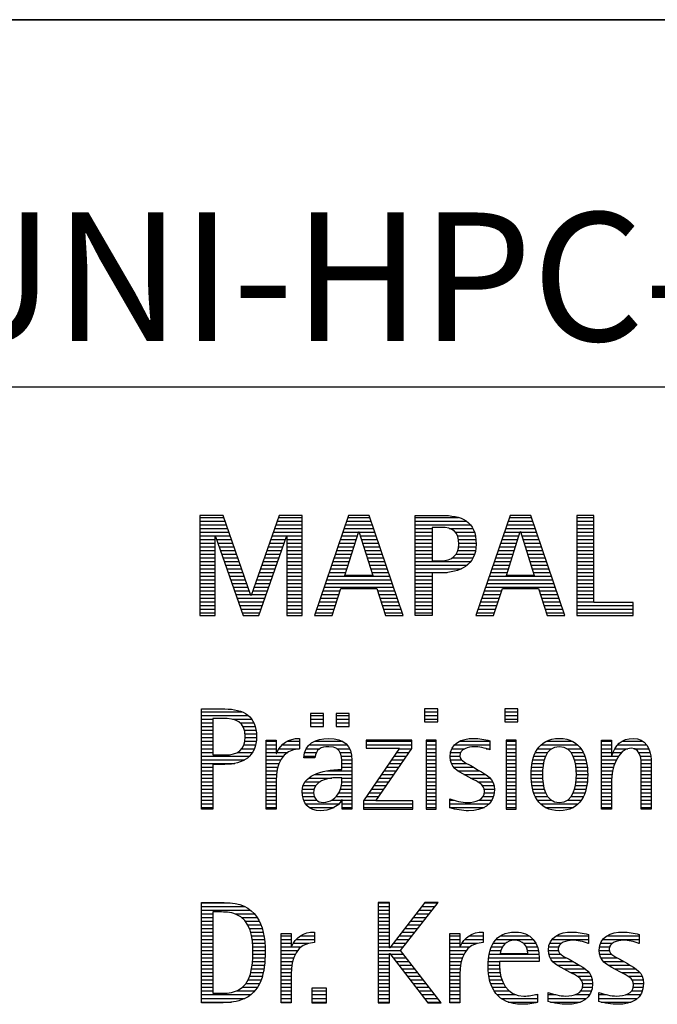
# Model space of a CAD drawing. Units: millimetres. Extents: x 0 to 594, y 0 to 420.
# Drawn here: x 421 to 438, y 23 to 50 of the extents above; entities that cross this region are included whole.
import ezdxf

# ---------------------------------------------------------------- set-up
doc = ezdxf.new("R2010")
doc.units = ezdxf.units.MM
doc.header["$LTSCALE"] = 32.67
doc.layers.add('608140676-000-00-ED1_FORMAT', color=7, linetype='CONTINUOUS')
doc.styles.get("Standard").update_dxf_attribs({"font": 'TXT.SHX', "width": 0.7})

# ---------------------------------------------------------------- blocks, each defined once
blk = doc.blocks.new('TITLEBLOCK_BL2', base_point=(489, 30))
at = {"layer": '608140676-000-00-ED1_FORMAT', "color": 7, "linetype": 'CONTINUOUS'}
for p, q in [((584, 50), (394, 50)), ((394, 40), (584, 40))]:
    blk.add_line(p, q, dxfattribs=at)
blk = doc.blocks.new('FIRMENLOGO_BL4', base_point=(425.34, 30.061))
at = {"layer": '608140676-000-00-ED1_FORMAT', "color": 9, "linetype": 'CONTINUOUS'}
for p, q in [((426.203, 36.499), (425.57, 36.499)), ((425.57, 36.499), (425.57, 33.771)), ((426.962, 34.321), (426.203, 36.499)), ((427.734, 36.499), (426.97, 34.321)), ((428.362, 36.499), (427.734, 36.499)), ((428.362, 33.771), (428.362, 36.499)), ((429.623, 36.499), (428.691, 33.771)), ((430.181, 36.499), (429.623, 36.499)), ((431.11, 33.771), (430.181, 36.499)), ((434.021, 36.499), (433.088, 33.771)), ((434.579, 36.499), (434.021, 36.499)), ((435.508, 33.771), (434.579, 36.499)), ((436.302, 36.499), (435.84, 36.499)), ((435.84, 36.499), (435.84, 33.771)), ((436.302, 34.123), (436.302, 36.499)), ((425.57, 36.445), (426.222, 36.445)), ((425.57, 36.345), (426.257, 36.345)), ((425.57, 36.245), (426.291, 36.245)), ((427.644, 36.245), (428.362, 36.245)), ((427.679, 36.345), (428.362, 36.345)), ((427.714, 36.445), (428.362, 36.445)), ((429.536, 36.245), (430.268, 36.245)), ((429.57, 36.345), (430.234, 36.345)), ((429.604, 36.445), (430.2, 36.445)), ((431.435, 36.445), (432.612, 36.445)), ((431.435, 36.345), (432.825, 36.345)), ((431.435, 36.245), (432.937, 36.245)), ((433.934, 36.245), (434.665, 36.245)), ((433.968, 36.345), (434.631, 36.345)), ((434.002, 36.445), (434.597, 36.445)), ((435.84, 36.445), (436.302, 36.445)), ((435.84, 36.345), (436.302, 36.345)), ((435.84, 36.245), (436.302, 36.245)), ((425.57, 36.145), (426.326, 36.145)), ((425.57, 36.045), (426.361, 36.045)), ((425.57, 35.945), (426.396, 35.945)), ((427.539, 35.945), (428.362, 35.945)), ((427.574, 36.045), (428.362, 36.045)), ((427.609, 36.145), (428.362, 36.145)), ((429.434, 35.945), (429.86, 35.945)), ((429.468, 36.045), (429.891, 36.045)), ((429.502, 36.145), (430.302, 36.145)), ((429.521, 34.862), (429.896, 36.061)), ((429.896, 36.061), (429.904, 36.061)), ((429.904, 36.061), (430.28, 34.862)), ((429.909, 36.045), (430.336, 36.045)), ((429.941, 35.945), (430.37, 35.945)), ((431.435, 36.145), (431.897, 36.145)), ((431.435, 36.045), (431.897, 36.045)), ((431.435, 35.945), (431.897, 35.945)), ((432.356, 36.145), (433.005, 36.145)), ((432.524, 36.045), (433.047, 36.045)), ((432.587, 35.945), (433.071, 35.945)), ((433.831, 35.945), (434.257, 35.945)), ((433.865, 36.045), (434.289, 36.045)), ((433.9, 36.145), (434.699, 36.145)), ((433.918, 34.862), (434.294, 36.061)), ((434.294, 36.061), (434.302, 36.061)), ((434.302, 36.061), (434.677, 34.862)), ((434.307, 36.045), (434.733, 36.045)), ((434.338, 35.945), (434.768, 35.945)), ((435.84, 36.145), (436.302, 36.145)), ((435.84, 36.045), (436.302, 36.045)), ((435.84, 35.945), (436.302, 35.945)), ((425.57, 35.845), (425.993, 35.845)), ((425.57, 35.745), (425.993, 35.745)), ((425.993, 33.771), (425.993, 35.922)), ((425.993, 35.922), (426.001, 35.922)), ((426.001, 35.922), (426.753, 33.771)), ((426.028, 35.845), (426.431, 35.845)), ((426.063, 35.745), (426.466, 35.745)), ((427.18, 33.771), (427.931, 35.922)), ((427.469, 35.745), (427.869, 35.745)), ((427.504, 35.845), (427.904, 35.845)), ((427.931, 35.922), (427.939, 35.922)), ((427.939, 35.922), (427.939, 33.771)), ((427.939, 35.845), (428.362, 35.845)), ((427.939, 35.745), (428.362, 35.745)), ((429.365, 35.745), (429.797, 35.745)), ((429.399, 35.845), (429.828, 35.845)), ((429.972, 35.845), (430.404, 35.845)), ((430.003, 35.745), (430.438, 35.745)), ((431.435, 35.845), (431.897, 35.845)), ((431.435, 35.745), (431.897, 35.745)), ((432.614, 35.845), (433.087, 35.845)), ((432.624, 35.745), (433.093, 35.745)), ((433.763, 35.745), (434.195, 35.745)), ((433.797, 35.845), (434.226, 35.845)), ((434.369, 35.845), (434.802, 35.845)), ((434.401, 35.745), (434.836, 35.745)), ((435.84, 35.845), (436.302, 35.845)), ((435.84, 35.745), (436.302, 35.745)), ((425.57, 35.645), (425.993, 35.645)), ((425.57, 35.545), (425.993, 35.545)), ((425.57, 35.445), (425.993, 35.445)), ((426.098, 35.645), (426.501, 35.645)), ((426.133, 35.545), (426.536, 35.545)), ((426.168, 35.445), (426.57, 35.445)), ((427.364, 35.445), (427.764, 35.445)), ((427.399, 35.545), (427.799, 35.545)), ((427.434, 35.645), (427.834, 35.645)), ((427.939, 35.645), (428.362, 35.645)), ((427.939, 35.545), (428.362, 35.545)), ((427.939, 35.445), (428.362, 35.445)), ((429.263, 35.445), (429.703, 35.445)), ((429.297, 35.545), (429.734, 35.545)), ((429.331, 35.645), (429.766, 35.645)), ((430.035, 35.645), (430.472, 35.645)), ((430.066, 35.545), (430.506, 35.545)), ((430.097, 35.445), (430.54, 35.445)), ((431.435, 35.645), (431.897, 35.645)), ((431.435, 35.545), (431.897, 35.545)), ((431.435, 35.445), (431.897, 35.445)), ((432.551, 35.445), (433.055, 35.445)), ((432.599, 35.545), (433.08, 35.545)), ((432.621, 35.645), (433.09, 35.645)), ((433.66, 35.445), (434.101, 35.445)), ((433.694, 35.545), (434.132, 35.545)), ((433.729, 35.645), (434.163, 35.645)), ((434.432, 35.645), (434.87, 35.645)), ((434.463, 35.545), (434.904, 35.545)), ((434.495, 35.445), (434.938, 35.445)), ((435.84, 35.645), (436.302, 35.645)), ((435.84, 35.545), (436.302, 35.545)), ((435.84, 35.445), (436.302, 35.445)), ((425.57, 35.345), (425.993, 35.345)), ((425.57, 35.245), (425.993, 35.245)), ((425.57, 35.145), (425.993, 35.145)), ((426.203, 35.345), (426.605, 35.345)), ((426.238, 35.245), (426.64, 35.245)), ((426.273, 35.145), (426.675, 35.145)), ((427.259, 35.145), (427.66, 35.145)), ((427.294, 35.245), (427.694, 35.245)), ((427.329, 35.345), (427.729, 35.345)), ((427.939, 35.345), (428.362, 35.345)), ((427.939, 35.245), (428.362, 35.245)), ((427.939, 35.145), (428.362, 35.145)), ((429.16, 35.145), (429.609, 35.145)), ((429.194, 35.245), (429.64, 35.245)), ((429.228, 35.345), (429.672, 35.345)), ((430.129, 35.345), (430.574, 35.345)), ((430.16, 35.245), (430.608, 35.245)), ((430.191, 35.145), (430.642, 35.145)), ((431.435, 35.345), (431.897, 35.345)), ((431.435, 35.245), (432.947, 35.245)), ((431.435, 35.145), (432.85, 35.145)), ((432.45, 35.345), (433.011, 35.345)), ((433.558, 35.145), (434.007, 35.145)), ((433.592, 35.245), (434.038, 35.245)), ((433.626, 35.345), (434.069, 35.345)), ((434.526, 35.345), (434.972, 35.345)), ((434.557, 35.245), (435.006, 35.245)), ((434.589, 35.145), (435.04, 35.145)), ((435.84, 35.345), (436.302, 35.345)), ((435.84, 35.245), (436.302, 35.245)), ((435.84, 35.145), (436.302, 35.145)), ((425.57, 35.045), (425.993, 35.045)), ((425.57, 34.945), (425.993, 34.945)), ((426.308, 35.045), (426.71, 35.045)), ((426.342, 34.945), (426.745, 34.945)), ((427.189, 34.945), (427.59, 34.945)), ((427.224, 35.045), (427.625, 35.045)), ((427.939, 35.045), (428.362, 35.045)), ((427.939, 34.945), (428.362, 34.945)), ((429.092, 34.945), (429.546, 34.945)), ((429.126, 35.045), (429.578, 35.045)), ((430.223, 35.045), (430.676, 35.045)), ((430.254, 34.945), (430.71, 34.945)), ((431.435, 35.045), (432.694, 35.045)), ((431.435, 34.945), (432.302, 34.945)), ((433.489, 34.945), (433.944, 34.945)), ((433.523, 35.045), (433.975, 35.045)), ((434.62, 35.045), (435.074, 35.045)), ((434.651, 34.945), (435.108, 34.945)), ((435.84, 35.045), (436.302, 35.045)), ((435.84, 34.945), (436.302, 34.945)), ((425.57, 34.845), (425.993, 34.845)), ((425.57, 34.745), (425.993, 34.745)), ((425.57, 34.645), (425.993, 34.645)), ((426.377, 34.845), (426.78, 34.845)), ((426.412, 34.745), (426.814, 34.745)), ((426.447, 34.645), (426.849, 34.645)), ((427.083, 34.645), (427.485, 34.645)), ((427.118, 34.745), (427.52, 34.745)), ((427.153, 34.845), (427.555, 34.845)), ((427.939, 34.845), (428.362, 34.845)), ((427.939, 34.745), (428.362, 34.745)), ((427.939, 34.645), (428.362, 34.645)), ((428.989, 34.645), (430.813, 34.645)), ((429.023, 34.745), (430.779, 34.745)), ((429.057, 34.845), (430.745, 34.845)), ((430.28, 34.862), (429.521, 34.862)), ((431.435, 34.845), (431.897, 34.845)), ((431.435, 34.745), (431.897, 34.745)), ((431.435, 34.645), (431.897, 34.645)), ((433.387, 34.645), (435.21, 34.645)), ((433.421, 34.745), (435.176, 34.745)), ((433.455, 34.845), (435.142, 34.845)), ((434.677, 34.862), (433.918, 34.862)), ((435.84, 34.845), (436.302, 34.845)), ((435.84, 34.745), (436.302, 34.745)), ((435.84, 34.645), (436.302, 34.645)), ((425.57, 34.545), (425.993, 34.545)), ((425.57, 34.445), (425.993, 34.445)), ((425.57, 34.345), (425.993, 34.345)), ((426.482, 34.545), (426.884, 34.545)), ((426.517, 34.445), (426.919, 34.445)), ((426.552, 34.345), (426.954, 34.345)), ((426.978, 34.345), (427.38, 34.345)), ((427.013, 34.445), (427.415, 34.445)), ((427.048, 34.545), (427.45, 34.545)), ((427.939, 34.545), (428.362, 34.545)), ((427.939, 34.445), (428.362, 34.445)), ((427.939, 34.345), (428.362, 34.345)), ((428.887, 34.345), (429.357, 34.345)), ((428.921, 34.445), (429.389, 34.445)), ((428.955, 34.545), (430.847, 34.545)), ((429.173, 33.771), (429.41, 34.511)), ((429.41, 34.511), (430.39, 34.511)), ((430.39, 34.511), (430.628, 33.771)), ((430.412, 34.445), (430.881, 34.445)), ((430.444, 34.345), (430.915, 34.345)), ((431.435, 34.545), (431.897, 34.545)), ((431.435, 34.445), (431.897, 34.445)), ((431.435, 34.345), (431.897, 34.345)), ((433.284, 34.345), (433.754, 34.345)), ((433.318, 34.445), (433.786, 34.445)), ((433.352, 34.545), (435.244, 34.545)), ((433.57, 33.771), (433.808, 34.511)), ((433.808, 34.511), (434.788, 34.511)), ((434.788, 34.511), (435.025, 33.771)), ((434.809, 34.445), (435.278, 34.445)), ((434.841, 34.345), (435.312, 34.345)), ((435.84, 34.545), (436.302, 34.545)), ((435.84, 34.445), (436.302, 34.445)), ((435.84, 34.345), (436.302, 34.345)), ((425.57, 34.245), (425.993, 34.245)), ((425.57, 34.145), (425.993, 34.145)), ((426.587, 34.245), (427.345, 34.245)), ((426.622, 34.145), (427.31, 34.145)), ((426.97, 34.321), (426.962, 34.321)), ((427.939, 34.245), (428.362, 34.245)), ((427.939, 34.145), (428.362, 34.145)), ((428.818, 34.145), (429.293, 34.145)), ((428.852, 34.245), (429.325, 34.245)), ((430.476, 34.245), (430.949, 34.245)), ((430.508, 34.145), (430.983, 34.145)), ((431.435, 34.245), (431.897, 34.245)), ((431.435, 34.145), (431.897, 34.145)), ((433.216, 34.145), (433.69, 34.145)), ((433.25, 34.245), (433.722, 34.245)), ((434.873, 34.245), (435.347, 34.245)), ((434.905, 34.145), (435.381, 34.145)), ((435.84, 34.245), (436.302, 34.245)), ((435.84, 34.145), (436.302, 34.145)), ((437.374, 34.123), (436.302, 34.123)), ((437.374, 33.771), (437.374, 34.123)), ((425.57, 34.045), (425.993, 34.045)), ((425.57, 33.945), (425.993, 33.945)), ((425.57, 33.845), (425.993, 33.845)), ((426.657, 34.045), (427.275, 34.045)), ((426.692, 33.945), (427.24, 33.945)), ((426.727, 33.845), (427.205, 33.845)), ((427.939, 34.045), (428.362, 34.045)), ((427.939, 33.945), (428.362, 33.945)), ((427.939, 33.845), (428.362, 33.845)), ((428.716, 33.845), (429.196, 33.845)), ((428.75, 33.945), (429.228, 33.945)), ((428.784, 34.045), (429.26, 34.045)), ((430.54, 34.045), (431.017, 34.045)), ((430.572, 33.945), (431.051, 33.945)), ((430.604, 33.845), (431.085, 33.845)), ((431.435, 34.045), (431.897, 34.045)), ((431.435, 33.945), (431.897, 33.945)), ((431.435, 33.845), (431.897, 33.845)), ((433.113, 33.845), (433.594, 33.845)), ((433.147, 33.945), (433.626, 33.945)), ((433.181, 34.045), (433.658, 34.045)), ((434.937, 34.045), (435.415, 34.045)), ((434.969, 33.945), (435.449, 33.945)), ((435.002, 33.845), (435.483, 33.845)), ((435.84, 34.045), (437.374, 34.045)), ((435.84, 33.945), (437.374, 33.945)), ((435.84, 33.845), (437.374, 33.845)), ((425.57, 33.771), (425.993, 33.771)), ((426.753, 33.771), (427.18, 33.771)), ((427.939, 33.771), (428.362, 33.771)), ((428.691, 33.771), (429.173, 33.771)), ((430.628, 33.771), (431.11, 33.771)), ((433.088, 33.771), (433.57, 33.771)), ((435.025, 33.771), (435.508, 33.771)), ((435.84, 33.771), (437.374, 33.771)), ((425.618, 31.145), (426.725, 31.145)), ((432.048, 31.227), (431.692, 31.227)), ((431.692, 31.227), (431.692, 30.872)), ((431.692, 31.145), (432.048, 31.145)), ((432.048, 30.872), (432.048, 31.227)), ((434.226, 31.227), (433.871, 31.227)), ((433.871, 31.227), (433.871, 30.872)), ((433.871, 31.145), (434.226, 31.145)), ((434.226, 30.872), (434.226, 31.227)), ((425.618, 31.045), (426.892, 31.045)), ((425.618, 30.945), (425.926, 30.945)), ((425.618, 30.845), (425.926, 30.845)), ((426.462, 30.945), (426.984, 30.945)), ((426.672, 30.845), (427.042, 30.845)), ((428.939, 31.1), (428.584, 31.1)), ((428.584, 31.1), (428.584, 30.753)), ((428.584, 31.045), (428.939, 31.045)), ((428.584, 30.945), (428.939, 30.945)), ((428.584, 30.845), (428.939, 30.845)), ((428.939, 30.753), (428.939, 31.1)), ((429.635, 31.1), (429.28, 31.1)), ((429.28, 31.1), (429.28, 30.753)), ((429.28, 31.045), (429.635, 31.045)), ((429.28, 30.945), (429.635, 30.945)), ((429.28, 30.845), (429.635, 30.845)), ((429.635, 30.753), (429.635, 31.1)), ((431.692, 31.045), (432.048, 31.045)), ((431.692, 30.945), (432.048, 30.945)), ((431.692, 30.872), (432.048, 30.872)), ((433.871, 31.045), (434.226, 31.045)), ((433.871, 30.945), (434.226, 30.945)), ((433.871, 30.872), (434.226, 30.872)), ((425.618, 30.745), (425.926, 30.745)), ((425.618, 30.645), (425.926, 30.645)), ((426.75, 30.745), (427.08, 30.745)), ((426.788, 30.645), (427.103, 30.645)), ((428.584, 30.753), (428.939, 30.753)), ((429.28, 30.753), (429.635, 30.753)), ((425.618, 30.545), (425.926, 30.545)), ((425.618, 30.445), (425.926, 30.445)), ((425.618, 30.345), (425.926, 30.345)), ((426.797, 30.345), (427.107, 30.345)), ((426.804, 30.545), (427.111, 30.545)), ((426.807, 30.445), (427.114, 30.445)), ((427.381, 30.345), (427.65, 30.345)), ((427.943, 30.345), (428.287, 30.345)), ((428.694, 30.345), (429.463, 30.345)), ((431.339, 30.381), (430.098, 30.381)), ((430.098, 30.381), (430.098, 30.156)), ((430.098, 30.345), (431.339, 30.345)), ((431.339, 30.152), (431.339, 30.381)), ((432.004, 30.381), (431.735, 30.381)), ((431.735, 30.381), (431.735, 28.499)), ((431.735, 30.345), (432.004, 30.345)), ((432.004, 28.499), (432.004, 30.381)), ((432.645, 30.345), (433.471, 30.345)), ((434.182, 30.381), (433.914, 30.381)), ((433.914, 30.381), (433.914, 28.499)), ((433.914, 30.345), (434.182, 30.345)), ((434.182, 28.499), (434.182, 30.381)), ((434.999, 30.345), (435.719, 30.345)), ((436.509, 30.345), (436.777, 30.345)), ((437.061, 30.345), (437.637, 30.345)), ((425.618, 30.245), (425.926, 30.245)), ((425.618, 30.145), (425.926, 30.145)), ((425.618, 30.045), (425.926, 30.045)), ((426.598, 30.045), (427.008, 30.045)), ((426.715, 30.145), (427.059, 30.145)), ((426.771, 30.245), (427.088, 30.245)), ((427.381, 30.245), (427.65, 30.245)), ((427.381, 30.145), (427.65, 30.145)), ((427.381, 30.045), (427.65, 30.045)), ((427.672, 30.045), (427.963, 30.045)), ((427.728, 30.145), (428.287, 30.145)), ((427.811, 30.245), (428.287, 30.245)), ((428.427, 30.045), (428.748, 30.045)), ((428.47, 30.145), (428.841, 30.145)), ((428.546, 30.245), (429.588, 30.245)), ((429.299, 30.145), (429.649, 30.145)), ((429.387, 30.045), (429.684, 30.045)), ((431.011, 30.156), (430.027, 28.72)), ((430.098, 30.245), (431.339, 30.245)), ((430.098, 30.156), (431.011, 30.156)), ((430.359, 28.724), (431.339, 30.152)), ((430.935, 30.045), (431.266, 30.045)), ((431.004, 30.145), (431.335, 30.145)), ((431.735, 30.245), (432.004, 30.245)), ((431.735, 30.145), (432.004, 30.145)), ((431.735, 30.045), (432.004, 30.045)), ((432.398, 30.045), (432.677, 30.045)), ((432.434, 30.145), (432.788, 30.145)), ((432.504, 30.245), (433.471, 30.245)), ((433.367, 30.145), (433.471, 30.145)), ((433.914, 30.245), (434.182, 30.245)), ((433.914, 30.145), (434.182, 30.145)), ((433.914, 30.045), (434.182, 30.045)), ((434.714, 30.045), (435.045, 30.045)), ((434.774, 30.145), (435.153, 30.145)), ((434.861, 30.245), (435.858, 30.245)), ((435.563, 30.145), (435.946, 30.145)), ((435.673, 30.045), (436.007, 30.045)), ((436.509, 30.245), (436.777, 30.245)), ((436.509, 30.145), (436.777, 30.145)), ((436.509, 30.045), (436.777, 30.045)), ((436.823, 30.045), (437.056, 30.045)), ((436.872, 30.145), (437.227, 30.145)), ((436.944, 30.245), (437.736, 30.245)), ((437.39, 30.145), (437.794, 30.145)), ((437.519, 30.045), (437.829, 30.045)), ((425.618, 29.945), (426.929, 29.945)), ((425.618, 29.845), (426.799, 29.845)), ((427.381, 29.945), (427.847, 29.945)), ((427.381, 29.845), (427.778, 29.845)), ((428.407, 29.945), (428.712, 29.945)), ((429.422, 29.945), (429.703, 29.945)), ((429.436, 29.845), (429.709, 29.845)), ((430.798, 29.845), (431.129, 29.845)), ((430.867, 29.945), (431.197, 29.945)), ((431.735, 29.945), (432.004, 29.945)), ((431.735, 29.845), (432.004, 29.845)), ((432.385, 29.945), (432.654, 29.945)), ((432.391, 29.845), (432.697, 29.845)), ((433.914, 29.945), (434.182, 29.945)), ((433.914, 29.845), (434.182, 29.845)), ((434.64, 29.845), (434.951, 29.845)), ((434.671, 29.945), (434.988, 29.945)), ((435.731, 29.945), (436.05, 29.945)), ((435.769, 29.845), (436.082, 29.845)), ((436.509, 29.945), (436.972, 29.945)), ((436.509, 29.845), (436.914, 29.845)), ((437.561, 29.945), (437.848, 29.945)), ((437.58, 29.845), (437.856, 29.845)), ((425.618, 29.745), (426.527, 29.745)), ((425.618, 29.645), (425.926, 29.645)), ((425.618, 29.545), (425.926, 29.545)), ((427.381, 29.745), (427.73, 29.745)), ((427.381, 29.645), (427.696, 29.645)), ((427.381, 29.545), (427.675, 29.545)), ((429.042, 29.545), (429.71, 29.545)), ((429.44, 29.745), (429.71, 29.745)), ((429.441, 29.645), (429.71, 29.645)), ((430.593, 29.545), (430.923, 29.545)), ((430.661, 29.645), (430.991, 29.645)), ((430.73, 29.745), (431.06, 29.745)), ((431.735, 29.745), (432.004, 29.745)), ((431.735, 29.645), (432.004, 29.645)), ((431.735, 29.545), (432.004, 29.545)), ((432.418, 29.745), (432.829, 29.745)), ((432.481, 29.645), (433.013, 29.645)), ((432.589, 29.545), (433.181, 29.545)), ((433.914, 29.745), (434.182, 29.745)), ((433.914, 29.645), (434.182, 29.645)), ((433.914, 29.545), (434.182, 29.545)), ((434.594, 29.545), (434.902, 29.545)), ((434.604, 29.645), (434.91, 29.645)), ((434.617, 29.745), (434.926, 29.745)), ((435.795, 29.745), (436.105, 29.745)), ((435.812, 29.645), (436.118, 29.645)), ((435.82, 29.545), (436.129, 29.545)), ((436.509, 29.745), (436.871, 29.745)), ((436.509, 29.645), (436.837, 29.645)), ((436.509, 29.545), (436.811, 29.545)), ((437.588, 29.745), (437.856, 29.745)), ((437.588, 29.645), (437.856, 29.645)), ((437.588, 29.545), (437.856, 29.545)), ((425.618, 29.445), (425.926, 29.445)), ((425.618, 29.345), (425.926, 29.345)), ((425.618, 29.245), (425.926, 29.245)), ((427.381, 29.445), (427.661, 29.445)), ((427.381, 29.345), (427.651, 29.345)), ((427.381, 29.245), (427.65, 29.245)), ((428.439, 29.245), (428.849, 29.245)), ((428.536, 29.345), (429.163, 29.345)), ((428.696, 29.445), (429.71, 29.445)), ((429.438, 29.245), (429.71, 29.245)), ((429.441, 29.345), (429.71, 29.345)), ((430.387, 29.245), (430.717, 29.245)), ((430.455, 29.345), (430.785, 29.345)), ((430.524, 29.445), (430.854, 29.445)), ((431.735, 29.445), (432.004, 29.445)), ((431.735, 29.345), (432.004, 29.345)), ((431.735, 29.245), (432.004, 29.245)), ((432.756, 29.445), (433.343, 29.445)), ((432.944, 29.345), (433.467, 29.345)), ((433.129, 29.245), (433.539, 29.245)), ((433.914, 29.445), (434.182, 29.445)), ((433.914, 29.345), (434.182, 29.345)), ((433.914, 29.245), (434.182, 29.245)), ((434.591, 29.445), (434.898, 29.445)), ((434.593, 29.345), (434.901, 29.345)), ((434.602, 29.245), (434.909, 29.245)), ((435.813, 29.245), (436.121, 29.245)), ((435.821, 29.345), (436.129, 29.345)), ((435.824, 29.445), (436.132, 29.445)), ((436.509, 29.445), (436.792, 29.445)), ((436.509, 29.345), (436.782, 29.345)), ((436.509, 29.245), (436.777, 29.245)), ((437.588, 29.445), (437.856, 29.445)), ((437.588, 29.345), (437.856, 29.345)), ((437.588, 29.245), (437.856, 29.245)), ((425.618, 29.145), (425.926, 29.145)), ((425.618, 29.045), (425.926, 29.045)), ((427.381, 29.145), (427.65, 29.145)), ((427.381, 29.045), (427.65, 29.045)), ((428.364, 29.045), (428.68, 29.045)), ((428.388, 29.145), (428.731, 29.145)), ((429.4, 29.045), (429.71, 29.045)), ((429.427, 29.145), (429.71, 29.145)), ((430.25, 29.045), (430.579, 29.045)), ((430.318, 29.145), (430.648, 29.145)), ((431.735, 29.145), (432.004, 29.145)), ((431.735, 29.045), (432.004, 29.045)), ((433.258, 29.145), (433.576, 29.145)), ((433.313, 29.045), (433.588, 29.045)), ((433.914, 29.145), (434.182, 29.145)), ((433.914, 29.045), (434.182, 29.045)), ((434.613, 29.145), (434.925, 29.145)), ((434.635, 29.045), (434.948, 29.045)), ((435.773, 29.045), (436.087, 29.045)), ((435.797, 29.145), (436.109, 29.145)), ((436.509, 29.145), (436.777, 29.145)), ((436.509, 29.045), (436.777, 29.045)), ((437.588, 29.145), (437.856, 29.145)), ((437.588, 29.045), (437.856, 29.045)), ((425.618, 28.945), (425.926, 28.945)), ((425.618, 28.845), (425.926, 28.845)), ((425.618, 28.745), (425.926, 28.745)), ((427.381, 28.945), (427.65, 28.945)), ((427.381, 28.845), (427.65, 28.845)), ((427.381, 28.745), (427.65, 28.745)), ((428.359, 28.945), (428.667, 28.945)), ((428.371, 28.845), (428.686, 28.845)), ((428.399, 28.745), (428.753, 28.745)), ((429.161, 28.745), (429.44, 28.745)), ((429.285, 28.845), (429.71, 28.845)), ((429.356, 28.945), (429.71, 28.945)), ((429.45, 28.745), (429.71, 28.745)), ((430.027, 28.72), (430.027, 28.499)), ((430.044, 28.745), (430.373, 28.745)), ((430.113, 28.845), (430.442, 28.845)), ((430.181, 28.945), (430.511, 28.945)), ((431.375, 28.724), (430.359, 28.724)), ((431.375, 28.499), (431.375, 28.724)), ((431.735, 28.945), (432.004, 28.945)), ((431.735, 28.845), (432.004, 28.845)), ((431.735, 28.745), (432.004, 28.745)), ((432.376, 28.745), (432.49, 28.745)), ((433.175, 28.745), (433.525, 28.745)), ((433.285, 28.845), (433.564, 28.845)), ((433.318, 28.945), (433.584, 28.945)), ((433.914, 28.945), (434.182, 28.945)), ((433.914, 28.845), (434.182, 28.845)), ((433.914, 28.745), (434.182, 28.745)), ((434.665, 28.945), (434.984, 28.945)), ((434.705, 28.845), (435.038, 28.845)), ((434.762, 28.745), (435.138, 28.745)), ((435.58, 28.745), (435.959, 28.745)), ((435.682, 28.845), (436.016, 28.845)), ((435.737, 28.945), (436.057, 28.945)), ((436.509, 28.945), (436.777, 28.945)), ((436.509, 28.845), (436.777, 28.845)), ((436.509, 28.745), (436.777, 28.745)), ((437.588, 28.945), (437.856, 28.945)), ((437.588, 28.845), (437.856, 28.845)), ((437.588, 28.745), (437.856, 28.745)), ((425.618, 28.645), (425.926, 28.645)), ((425.618, 28.545), (425.926, 28.545)), ((427.381, 28.645), (427.65, 28.645)), ((427.381, 28.545), (427.65, 28.545)), ((428.451, 28.645), (429.362, 28.645)), ((428.55, 28.545), (429.225, 28.545)), ((429.45, 28.645), (429.71, 28.645)), ((429.45, 28.545), (429.71, 28.545)), ((430.027, 28.645), (431.375, 28.645)), ((430.027, 28.545), (431.375, 28.545)), ((430.027, 28.499), (431.375, 28.499)), ((431.735, 28.645), (432.004, 28.645)), ((431.735, 28.545), (432.004, 28.545)), ((431.735, 28.499), (432.004, 28.499)), ((432.376, 28.645), (433.454, 28.645)), ((432.376, 28.545), (433.318, 28.545)), ((433.914, 28.645), (434.182, 28.645)), ((433.914, 28.545), (434.182, 28.545)), ((433.914, 28.499), (434.182, 28.499)), ((434.846, 28.645), (435.874, 28.645)), ((434.978, 28.545), (435.741, 28.545)), ((436.509, 28.645), (436.777, 28.645)), ((436.509, 28.545), (436.777, 28.545)), ((437.588, 28.645), (437.856, 28.645)), ((437.588, 28.545), (437.856, 28.545)), ((425.618, 25.945), (426.393, 25.945)), ((425.618, 25.845), (426.792, 25.845)), ((425.618, 25.745), (426.95, 25.745)), ((430.734, 25.954), (430.426, 25.954)), ((430.426, 25.954), (430.426, 23.226)), ((430.426, 25.945), (430.734, 25.945)), ((430.426, 25.845), (430.734, 25.845)), ((430.426, 25.745), (430.734, 25.745)), ((430.734, 24.717), (430.734, 25.954)), ((431.699, 25.954), (430.742, 24.717)), ((431.039, 24.645), (432.059, 25.954)), ((431.537, 25.745), (431.896, 25.745)), ((431.615, 25.845), (431.974, 25.845)), ((431.692, 25.945), (432.052, 25.945)), ((432.059, 25.954), (431.699, 25.954)), ((425.618, 25.645), (425.926, 25.645)), ((425.618, 25.545), (425.926, 25.545)), ((426.524, 25.645), (427.057, 25.645)), ((426.713, 25.545), (427.134, 25.545)), ((430.426, 25.645), (430.734, 25.645)), ((430.426, 25.545), (430.734, 25.545)), ((431.383, 25.545), (431.74, 25.545)), ((431.46, 25.645), (431.818, 25.645)), ((425.618, 25.445), (425.926, 25.445)), ((425.618, 25.345), (425.926, 25.345)), ((425.618, 25.245), (425.926, 25.245)), ((426.814, 25.445), (427.194, 25.445)), ((426.879, 25.345), (427.235, 25.345)), ((426.925, 25.245), (427.269, 25.245)), ((430.426, 25.445), (430.734, 25.445)), ((430.426, 25.345), (430.734, 25.345)), ((430.426, 25.245), (430.734, 25.245)), ((431.151, 25.245), (431.506, 25.245)), ((431.228, 25.345), (431.584, 25.345)), ((431.305, 25.445), (431.662, 25.445)), ((425.618, 25.145), (425.926, 25.145)), ((425.618, 25.045), (425.926, 25.045)), ((425.618, 24.945), (425.926, 24.945)), ((426.956, 25.145), (427.296, 25.145)), ((426.978, 25.045), (427.314, 25.045)), ((426.995, 24.945), (427.329, 24.945)), ((427.789, 25.045), (428.057, 25.045)), ((427.789, 24.945), (428.057, 24.945)), ((428.19, 24.945), (428.694, 24.945)), ((428.303, 25.045), (428.694, 25.045)), ((428.6, 25.145), (428.694, 25.145)), ((430.426, 25.145), (430.734, 25.145)), ((430.426, 25.045), (430.734, 25.045)), ((430.426, 24.945), (430.734, 24.945)), ((430.919, 24.945), (431.272, 24.945)), ((430.996, 25.045), (431.35, 25.045)), ((431.073, 25.145), (431.428, 25.145)), ((432.38, 25.045), (432.648, 25.045)), ((432.38, 24.945), (432.648, 24.945)), ((432.781, 24.945), (433.285, 24.945)), ((432.895, 25.045), (433.285, 25.045)), ((433.191, 25.145), (433.285, 25.145)), ((433.635, 24.945), (434.652, 24.945)), ((433.756, 25.045), (434.537, 25.045)), ((434.056, 25.145), (434.249, 25.145)), ((435.158, 24.945), (436.149, 24.945)), ((435.269, 25.045), (436.149, 25.045)), ((435.582, 25.145), (435.824, 25.145)), ((436.542, 24.945), (437.532, 24.945)), ((436.653, 25.045), (437.532, 25.045)), ((436.966, 25.145), (437.208, 25.145)), ((425.618, 24.845), (425.926, 24.845)), ((425.618, 24.745), (425.926, 24.745)), ((427.004, 24.845), (427.339, 24.845)), ((427.011, 24.745), (427.344, 24.745)), ((427.789, 24.845), (428.057, 24.845)), ((427.789, 24.745), (428.057, 24.745)), ((428.065, 24.745), (428.33, 24.745)), ((428.117, 24.845), (428.542, 24.845)), ((430.426, 24.845), (430.734, 24.845)), ((430.426, 24.745), (430.734, 24.745)), ((430.742, 24.717), (430.734, 24.717)), ((430.764, 24.745), (431.116, 24.745)), ((430.841, 24.845), (431.194, 24.845)), ((432.38, 24.845), (432.648, 24.845)), ((432.38, 24.745), (432.648, 24.745)), ((432.656, 24.745), (432.921, 24.745)), ((432.708, 24.845), (433.133, 24.845)), ((433.51, 24.745), (433.814, 24.745)), ((433.562, 24.845), (433.897, 24.845)), ((434.38, 24.845), (434.718, 24.845)), ((434.461, 24.745), (434.763, 24.745)), ((435.069, 24.745), (435.341, 24.745)), ((435.096, 24.845), (435.421, 24.845)), ((436.133, 24.845), (436.149, 24.845)), ((436.453, 24.745), (436.725, 24.745)), ((436.48, 24.845), (436.806, 24.845)), ((437.516, 24.845), (437.532, 24.845)), ((425.618, 24.645), (425.926, 24.645)), ((425.618, 24.545), (425.926, 24.545)), ((425.618, 24.445), (425.926, 24.445)), ((427.01, 24.445), (427.345, 24.445)), ((427.013, 24.645), (427.348, 24.645)), ((427.013, 24.545), (427.348, 24.545)), ((427.789, 24.645), (428.234, 24.645)), ((427.789, 24.545), (428.172, 24.545)), ((427.789, 24.445), (428.128, 24.445)), ((430.426, 24.645), (431.039, 24.645)), ((430.426, 24.545), (430.734, 24.545)), ((430.426, 24.445), (430.734, 24.445)), ((430.734, 23.226), (430.734, 24.563)), ((430.734, 24.563), (430.742, 24.563)), ((430.742, 24.563), (431.778, 23.226)), ((430.756, 24.545), (431.117, 24.545)), ((430.833, 24.445), (431.195, 24.445)), ((432.142, 23.226), (431.039, 24.645)), ((432.38, 24.645), (432.825, 24.645)), ((432.38, 24.545), (432.763, 24.545)), ((432.38, 24.445), (432.72, 24.445)), ((433.434, 24.445), (434.811, 24.445)), ((433.451, 24.545), (434.805, 24.545)), ((433.475, 24.645), (433.769, 24.645)), ((434.496, 24.645), (434.791, 24.645)), ((435.062, 24.645), (435.336, 24.645)), ((435.073, 24.545), (435.401, 24.545)), ((435.11, 24.445), (435.557, 24.445)), ((436.446, 24.645), (436.72, 24.645)), ((436.457, 24.545), (436.785, 24.545)), ((436.494, 24.445), (436.941, 24.445)), ((425.618, 24.345), (425.926, 24.345)), ((425.618, 24.245), (425.926, 24.245)), ((425.618, 24.145), (425.926, 24.145)), ((426.98, 24.145), (427.316, 24.145)), ((426.994, 24.245), (427.329, 24.245)), ((427.005, 24.345), (427.339, 24.345)), ((427.789, 24.345), (428.097, 24.345)), ((427.789, 24.245), (428.076, 24.245)), ((427.789, 24.145), (428.065, 24.145)), ((430.426, 24.345), (430.734, 24.345)), ((430.426, 24.245), (430.734, 24.245)), ((430.426, 24.145), (430.734, 24.145)), ((430.911, 24.345), (431.272, 24.345)), ((430.989, 24.245), (431.35, 24.245)), ((431.066, 24.145), (431.428, 24.145)), ((432.38, 24.345), (432.689, 24.345)), ((432.38, 24.245), (432.667, 24.245)), ((432.38, 24.145), (432.656, 24.145)), ((433.42, 24.245), (433.728, 24.245)), ((433.422, 24.145), (433.733, 24.145)), ((433.424, 24.345), (433.728, 24.345)), ((435.182, 24.345), (435.736, 24.345)), ((435.308, 24.245), (435.904, 24.245)), ((435.485, 24.145), (436.061, 24.145)), ((436.566, 24.345), (437.12, 24.345)), ((436.692, 24.245), (437.288, 24.245)), ((436.869, 24.145), (437.445, 24.145)), ((425.618, 24.045), (425.926, 24.045)), ((425.618, 23.945), (425.926, 23.945)), ((426.926, 23.945), (427.272, 23.945)), ((426.957, 24.045), (427.295, 24.045)), ((427.789, 24.045), (428.058, 24.045)), ((427.789, 23.945), (428.057, 23.945)), ((430.426, 24.045), (430.734, 24.045)), ((430.426, 23.945), (430.734, 23.945)), ((431.144, 24.045), (431.506, 24.045)), ((431.221, 23.945), (431.583, 23.945)), ((432.38, 24.045), (432.649, 24.045)), ((432.38, 23.945), (432.648, 23.945)), ((433.431, 24.045), (433.745, 24.045)), ((433.443, 23.945), (433.764, 23.945)), ((435.673, 24.045), (436.167, 24.045)), ((435.852, 23.945), (436.23, 23.945)), ((437.056, 24.045), (437.551, 24.045)), ((437.236, 23.945), (437.614, 23.945)), ((425.618, 23.845), (425.926, 23.845)), ((425.618, 23.745), (425.926, 23.745)), ((425.618, 23.645), (425.926, 23.645)), ((426.729, 23.645), (427.14, 23.645)), ((426.822, 23.745), (427.194, 23.745)), ((426.884, 23.845), (427.237, 23.845)), ((427.789, 23.845), (428.057, 23.845)), ((427.789, 23.745), (428.057, 23.745)), ((427.789, 23.645), (428.057, 23.645)), ((429.018, 23.621), (428.623, 23.621)), ((428.623, 23.621), (428.623, 23.226)), ((429.018, 23.226), (429.018, 23.621)), ((430.426, 23.845), (430.734, 23.845)), ((430.426, 23.745), (430.734, 23.745)), ((430.426, 23.645), (430.734, 23.645)), ((431.299, 23.845), (431.661, 23.845)), ((431.376, 23.745), (431.739, 23.745)), ((431.454, 23.645), (431.817, 23.645)), ((432.38, 23.845), (432.648, 23.845)), ((432.38, 23.745), (432.648, 23.745)), ((432.38, 23.645), (432.648, 23.645)), ((433.463, 23.845), (433.796, 23.845)), ((433.493, 23.745), (433.842, 23.745)), ((433.533, 23.645), (433.907, 23.645)), ((435.956, 23.845), (436.258, 23.845)), ((435.99, 23.645), (436.258, 23.645)), ((435.993, 23.745), (436.266, 23.745)), ((437.341, 23.845), (437.643, 23.845)), ((437.375, 23.645), (437.642, 23.645)), ((437.378, 23.745), (437.65, 23.745)), ((425.618, 23.545), (425.926, 23.545)), ((425.618, 23.445), (426.964, 23.445)), ((425.618, 23.345), (426.801, 23.345)), ((426.561, 23.545), (427.066, 23.545)), ((427.789, 23.545), (428.057, 23.545)), ((427.789, 23.445), (428.057, 23.445)), ((427.789, 23.345), (428.057, 23.345)), ((428.623, 23.545), (429.018, 23.545)), ((428.623, 23.445), (429.018, 23.445)), ((428.623, 23.345), (429.018, 23.345)), ((430.426, 23.545), (430.734, 23.545)), ((430.426, 23.445), (430.734, 23.445)), ((430.426, 23.345), (430.734, 23.345)), ((431.531, 23.545), (431.894, 23.545)), ((431.609, 23.445), (431.972, 23.445)), ((431.686, 23.345), (432.05, 23.345)), ((432.38, 23.545), (432.648, 23.545)), ((432.38, 23.445), (432.648, 23.445)), ((432.38, 23.345), (432.648, 23.345)), ((433.587, 23.545), (434, 23.545)), ((433.663, 23.445), (434.173, 23.445)), ((433.774, 23.345), (434.768, 23.345)), ((434.708, 23.445), (434.768, 23.445)), ((435.053, 23.445), (435.263, 23.445)), ((435.053, 23.345), (436.1, 23.345)), ((435.793, 23.445), (436.187, 23.445)), ((435.941, 23.545), (436.234, 23.545)), ((436.437, 23.445), (436.647, 23.445)), ((436.437, 23.345), (437.484, 23.345)), ((437.177, 23.445), (437.571, 23.445)), ((437.325, 23.545), (437.618, 23.545)), ((425.618, 23.245), (426.437, 23.245)), ((427.789, 23.245), (428.057, 23.245)), ((428.623, 23.245), (429.018, 23.245)), ((428.623, 23.226), (429.018, 23.226)), ((430.426, 23.245), (430.734, 23.245)), ((430.426, 23.226), (430.734, 23.226)), ((431.764, 23.245), (432.128, 23.245)), ((431.778, 23.226), (432.142, 23.226)), ((432.38, 23.245), (432.648, 23.245)), ((433.963, 23.245), (434.768, 23.245)), ((435.117, 23.245), (435.932, 23.245)), ((436.502, 23.245), (437.316, 23.245))]:
    blk.add_line(p, q, dxfattribs=at)
for points, knots in [([(433.095, 35.713), (433.095, 36.354), (432.696, 36.499), (432.138, 36.499), (432.138, 36.499), (431.435, 36.499), (431.435, 36.499), (431.435, 36.499), (431.435, 33.771), (431.435, 33.771), (431.435, 33.771), (431.897, 33.771), (431.897, 33.771), (431.897, 33.771), (431.897, 34.934), (431.897, 34.934), (431.897, 34.934), (432.138, 34.934), (432.138, 34.934), (432.649, 34.934), (433.095, 35.143), (433.095, 35.713)], [0, 0, 0, 0, 1, 1, 1, 2, 2, 2, 3, 3, 3, 4, 4, 4, 5, 5, 5, 6, 6, 6, 7, 7, 7, 7]), ([(432.625, 35.713), (432.625, 35.412), (432.427, 35.262), (432.138, 35.262), (432.138, 35.262), (431.897, 35.262), (431.897, 35.262), (431.897, 35.262), (431.897, 36.172), (431.897, 36.172), (431.897, 36.172), (432.138, 36.172), (432.138, 36.172), (432.459, 36.172), (432.625, 36.049), (432.625, 35.713)], [0, 0, 0, 0, 1, 1, 1, 2, 2, 2, 3, 3, 3, 4, 4, 4, 5, 5, 5, 5]), ([(425.926, 28.499), (425.926, 28.499), (425.926, 29.717), (425.926, 29.717), (425.926, 29.717), (426.25, 29.717), (426.25, 29.717), (426.749, 29.717), (427.116, 29.926), (427.116, 30.472), (427.116, 31.038), (426.761, 31.227), (426.25, 31.227), (426.25, 31.227), (425.618, 31.227), (425.618, 31.227), (425.618, 31.227), (425.618, 28.499), (425.618, 28.499), (425.618, 28.499), (425.926, 28.499), (425.926, 28.499)], [0, 0, 0, 0, 1, 1, 1, 2, 2, 2, 3, 3, 3, 4, 4, 4, 5, 5, 5, 6, 6, 6, 7, 7, 7, 7]), ([(425.926, 29.973), (425.926, 29.973), (425.926, 30.97), (425.926, 30.97), (425.926, 30.97), (426.183, 30.97), (426.183, 30.97), (426.543, 30.97), (426.808, 30.891), (426.808, 30.468), (426.808, 30.112), (426.598, 29.973), (426.258, 29.973), (426.258, 29.973), (425.926, 29.973), (425.926, 29.973)], [0, 0, 0, 0, 1, 1, 1, 2, 2, 2, 3, 3, 3, 4, 4, 4, 5, 5, 5, 5]), ([(427.65, 28.499), (427.65, 28.499), (427.65, 29.278), (427.65, 29.278), (427.65, 29.685), (427.8, 30.136), (428.287, 30.136), (428.287, 30.136), (428.287, 30.424), (428.287, 30.424), (427.986, 30.424), (427.776, 30.29), (427.658, 30.017), (427.658, 30.017), (427.65, 30.017), (427.65, 30.017), (427.65, 30.017), (427.65, 30.381), (427.65, 30.381), (427.65, 30.381), (427.381, 30.381), (427.381, 30.381), (427.381, 30.381), (427.381, 28.499), (427.381, 28.499), (427.381, 28.499), (427.65, 28.499), (427.65, 28.499)], [0, 0, 0, 0, 1, 1, 1, 2, 2, 2, 3, 3, 3, 4, 4, 4, 5, 5, 5, 6, 6, 6, 7, 7, 7, 8, 8, 8, 9, 9, 9, 9]), ([(429.71, 28.499), (429.71, 28.499), (429.71, 29.819), (429.71, 29.819), (429.71, 30.243), (429.505, 30.424), (429.078, 30.424), (428.737, 30.424), (428.413, 30.274), (428.401, 29.898), (428.401, 29.898), (428.702, 29.898), (428.702, 29.898), (428.734, 30.124), (428.86, 30.199), (429.086, 30.199), (429.457, 30.199), (429.441, 29.898), (429.441, 29.617), (429.441, 29.617), (429.441, 29.578), (429.441, 29.578), (428.848, 29.578), (428.358, 29.4), (428.358, 28.981), (428.358, 28.66), (428.536, 28.455), (428.864, 28.455), (429.074, 28.455), (429.339, 28.55), (429.441, 28.747), (429.441, 28.747), (429.45, 28.747), (429.45, 28.747), (429.45, 28.747), (429.45, 28.499), (429.45, 28.499), (429.45, 28.499), (429.71, 28.499), (429.71, 28.499)], [0, 0, 0, 0, 1, 1, 1, 2, 2, 2, 3, 3, 3, 4, 4, 4, 5, 5, 5, 6, 6, 6, 7, 7, 7, 8, 8, 8, 9, 9, 9, 10, 10, 10, 11, 11, 11, 12, 12, 12, 13, 13, 13, 13]), ([(432.376, 28.534), (432.545, 28.483), (432.715, 28.455), (432.89, 28.455), (433.265, 28.455), (433.59, 28.601), (433.59, 29.024), (433.59, 29.329), (433.384, 29.424), (433.151, 29.562), (433.151, 29.562), (432.992, 29.657), (432.992, 29.657), (432.882, 29.725), (432.652, 29.8), (432.652, 29.954), (432.652, 30.136), (432.886, 30.199), (433.032, 30.199), (433.175, 30.199), (433.333, 30.164), (433.471, 30.112), (433.471, 30.112), (433.471, 30.361), (433.471, 30.361), (433.325, 30.396), (433.182, 30.424), (433.028, 30.424), (432.704, 30.424), (432.384, 30.294), (432.384, 29.926), (432.384, 29.637), (432.589, 29.531), (432.811, 29.416), (432.811, 29.416), (432.981, 29.325), (432.981, 29.325), (433.119, 29.25), (433.321, 29.175), (433.321, 28.985), (433.321, 28.736), (433.064, 28.68), (432.862, 28.68), (432.692, 28.68), (432.534, 28.728), (432.376, 28.779), (432.376, 28.779), (432.376, 28.534), (432.376, 28.534)], [0, 0, 0, 0, 1, 1, 1, 2, 2, 2, 3, 3, 3, 4, 4, 4, 5, 5, 5, 6, 6, 6, 7, 7, 7, 8, 8, 8, 9, 9, 9, 10, 10, 10, 11, 11, 11, 12, 12, 12, 13, 13, 13, 14, 14, 14, 15, 15, 15, 16, 16, 16, 16]), ([(435.358, 28.455), (435.947, 28.455), (436.132, 28.921), (436.132, 29.436), (436.132, 29.942), (435.947, 30.424), (435.358, 30.424), (434.772, 30.424), (434.59, 29.942), (434.59, 29.436), (434.59, 28.925), (434.772, 28.455), (435.358, 28.455)], [0, 0, 0, 0, 1, 1, 1, 2, 2, 2, 3, 3, 3, 4, 4, 4, 4]), ([(437.856, 28.499), (437.856, 28.499), (437.856, 29.843), (437.856, 29.843), (437.856, 30.14), (437.702, 30.424), (437.374, 30.424), (437.046, 30.424), (436.879, 30.238), (436.785, 29.946), (436.785, 29.946), (436.777, 29.946), (436.777, 29.946), (436.777, 29.946), (436.777, 30.381), (436.777, 30.381), (436.777, 30.381), (436.509, 30.381), (436.509, 30.381), (436.509, 30.381), (436.509, 28.499), (436.509, 28.499), (436.509, 28.499), (436.777, 28.499), (436.777, 28.499), (436.777, 28.499), (436.777, 29.273), (436.777, 29.273), (436.777, 29.567), (436.935, 30.156), (437.311, 30.156), (437.624, 30.156), (437.588, 29.752), (437.588, 29.543), (437.588, 29.543), (437.588, 28.499), (437.588, 28.499), (437.588, 28.499), (437.856, 28.499), (437.856, 28.499)], [0, 0, 0, 0, 1, 1, 1, 2, 2, 2, 3, 3, 3, 4, 4, 4, 5, 5, 5, 6, 6, 6, 7, 7, 7, 8, 8, 8, 9, 9, 9, 10, 10, 10, 11, 11, 11, 12, 12, 12, 13, 13, 13, 13]), ([(435.358, 28.68), (434.966, 28.68), (434.898, 29.139), (434.898, 29.44), (434.898, 29.74), (434.966, 30.199), (435.358, 30.199), (435.749, 30.199), (435.824, 29.744), (435.824, 29.44), (435.824, 29.135), (435.753, 28.68), (435.358, 28.68)], [0, 0, 0, 0, 1, 1, 1, 2, 2, 2, 3, 3, 3, 4, 4, 4, 4]), ([(429.441, 29.353), (429.441, 29.195), (429.434, 29.112), (429.37, 28.973), (429.295, 28.803), (429.113, 28.68), (428.931, 28.68), (428.773, 28.68), (428.666, 28.795), (428.666, 28.953), (428.666, 29.254), (429.046, 29.353), (429.283, 29.353), (429.283, 29.353), (429.441, 29.353), (429.441, 29.353)], [0, 0, 0, 0, 1, 1, 1, 2, 2, 2, 3, 3, 3, 4, 4, 4, 5, 5, 5, 5]), ([(426.132, 23.226), (426.321, 23.226), (426.515, 23.238), (426.701, 23.301), (427.255, 23.49), (427.349, 24.08), (427.349, 24.598), (427.349, 25.385), (427.108, 25.954), (426.23, 25.954), (426.23, 25.954), (425.618, 25.954), (425.618, 25.954), (425.618, 25.954), (425.618, 23.226), (425.618, 23.226), (425.618, 23.226), (426.132, 23.226), (426.132, 23.226)], [0, 0, 0, 0, 1, 1, 1, 2, 2, 2, 3, 3, 3, 4, 4, 4, 5, 5, 5, 6, 6, 6, 6]), ([(425.926, 23.482), (425.926, 23.482), (425.926, 25.698), (425.926, 25.698), (425.926, 25.698), (426.1, 25.698), (426.1, 25.698), (426.254, 25.698), (426.404, 25.69), (426.547, 25.638), (426.974, 25.48), (427.014, 24.982), (427.014, 24.594), (427.014, 24.23), (426.978, 23.736), (426.598, 23.558), (426.456, 23.494), (426.29, 23.482), (426.135, 23.482), (426.135, 23.482), (425.926, 23.482), (425.926, 23.482)], [0, 0, 0, 0, 1, 1, 1, 2, 2, 2, 3, 3, 3, 4, 4, 4, 5, 5, 5, 6, 6, 6, 7, 7, 7, 7]), ([(428.057, 23.226), (428.057, 23.226), (428.057, 24.005), (428.057, 24.005), (428.057, 24.413), (428.207, 24.863), (428.694, 24.863), (428.694, 24.863), (428.694, 25.151), (428.694, 25.151), (428.393, 25.151), (428.184, 25.017), (428.065, 24.745), (428.065, 24.745), (428.057, 24.745), (428.057, 24.745), (428.057, 24.745), (428.057, 25.108), (428.057, 25.108), (428.057, 25.108), (427.789, 25.108), (427.789, 25.108), (427.789, 25.108), (427.789, 23.226), (427.789, 23.226), (427.789, 23.226), (428.057, 23.226), (428.057, 23.226)], [0, 0, 0, 0, 1, 1, 1, 2, 2, 2, 3, 3, 3, 4, 4, 4, 5, 5, 5, 6, 6, 6, 7, 7, 7, 8, 8, 8, 9, 9, 9, 9]), ([(432.648, 23.226), (432.648, 23.226), (432.648, 24.005), (432.648, 24.005), (432.648, 24.413), (432.798, 24.863), (433.285, 24.863), (433.285, 24.863), (433.285, 25.151), (433.285, 25.151), (432.984, 25.151), (432.775, 25.017), (432.656, 24.745), (432.656, 24.745), (432.648, 24.745), (432.648, 24.745), (432.648, 24.745), (432.648, 25.108), (432.648, 25.108), (432.648, 25.108), (432.38, 25.108), (432.38, 25.108), (432.38, 25.108), (432.38, 23.226), (432.38, 23.226), (432.38, 23.226), (432.648, 23.226), (432.648, 23.226)], [0, 0, 0, 0, 1, 1, 1, 2, 2, 2, 3, 3, 3, 4, 4, 4, 5, 5, 5, 6, 6, 6, 7, 7, 7, 8, 8, 8, 9, 9, 9, 9]), ([(434.768, 23.459), (434.642, 23.427), (434.527, 23.407), (434.396, 23.407), (433.933, 23.407), (433.728, 23.823), (433.728, 24.235), (433.728, 24.235), (433.728, 24.345), (433.728, 24.345), (433.728, 24.345), (434.812, 24.345), (434.812, 24.345), (434.812, 24.345), (434.812, 24.436), (434.812, 24.436), (434.812, 24.855), (434.59, 25.151), (434.155, 25.151), (433.602, 25.151), (433.42, 24.721), (433.42, 24.23), (433.42, 23.617), (433.684, 23.183), (434.337, 23.183), (434.484, 23.183), (434.63, 23.194), (434.768, 23.238), (434.768, 23.238), (434.768, 23.459), (434.768, 23.459)], [0, 0, 0, 0, 1, 1, 1, 2, 2, 2, 3, 3, 3, 4, 4, 4, 5, 5, 5, 6, 6, 6, 7, 7, 7, 8, 8, 8, 9, 9, 9, 10, 10, 10, 10]), ([(435.053, 23.261), (435.223, 23.21), (435.393, 23.183), (435.567, 23.183), (435.942, 23.183), (436.266, 23.328), (436.266, 23.752), (436.266, 24.056), (436.061, 24.151), (435.828, 24.29), (435.828, 24.29), (435.67, 24.384), (435.67, 24.384), (435.559, 24.452), (435.329, 24.527), (435.329, 24.681), (435.329, 24.863), (435.563, 24.927), (435.709, 24.927), (435.852, 24.927), (436.01, 24.891), (436.149, 24.84), (436.149, 24.84), (436.149, 25.088), (436.149, 25.088), (436.002, 25.124), (435.859, 25.151), (435.705, 25.151), (435.381, 25.151), (435.061, 25.021), (435.061, 24.654), (435.061, 24.365), (435.266, 24.258), (435.488, 24.143), (435.488, 24.143), (435.658, 24.052), (435.658, 24.052), (435.796, 23.977), (435.998, 23.902), (435.998, 23.712), (435.998, 23.463), (435.741, 23.407), (435.539, 23.407), (435.369, 23.407), (435.21, 23.455), (435.053, 23.506), (435.053, 23.506), (435.053, 23.261), (435.053, 23.261)], [0, 0, 0, 0, 1, 1, 1, 2, 2, 2, 3, 3, 3, 4, 4, 4, 5, 5, 5, 6, 6, 6, 7, 7, 7, 8, 8, 8, 9, 9, 9, 10, 10, 10, 11, 11, 11, 12, 12, 12, 13, 13, 13, 14, 14, 14, 15, 15, 15, 16, 16, 16, 16]), ([(436.437, 23.261), (436.607, 23.21), (436.777, 23.183), (436.951, 23.183), (437.327, 23.183), (437.651, 23.328), (437.651, 23.752), (437.651, 24.056), (437.446, 24.151), (437.212, 24.29), (437.212, 24.29), (437.054, 24.384), (437.054, 24.384), (436.943, 24.452), (436.713, 24.527), (436.713, 24.681), (436.713, 24.863), (436.947, 24.927), (437.093, 24.927), (437.236, 24.927), (437.394, 24.891), (437.532, 24.84), (437.532, 24.84), (437.532, 25.088), (437.532, 25.088), (437.386, 25.124), (437.243, 25.151), (437.089, 25.151), (436.765, 25.151), (436.445, 25.021), (436.445, 24.654), (436.445, 24.365), (436.65, 24.258), (436.872, 24.143), (436.872, 24.143), (437.041, 24.052), (437.041, 24.052), (437.18, 23.977), (437.382, 23.902), (437.382, 23.712), (437.382, 23.463), (437.125, 23.407), (436.923, 23.407), (436.753, 23.407), (436.594, 23.455), (436.437, 23.506), (436.437, 23.506), (436.437, 23.261), (436.437, 23.261)], [0, 0, 0, 0, 1, 1, 1, 2, 2, 2, 3, 3, 3, 4, 4, 4, 5, 5, 5, 6, 6, 6, 7, 7, 7, 8, 8, 8, 9, 9, 9, 10, 10, 10, 11, 11, 11, 12, 12, 12, 13, 13, 13, 14, 14, 14, 15, 15, 15, 16, 16, 16, 16]), ([(433.748, 24.57), (433.791, 24.78), (433.918, 24.927), (434.143, 24.927), (434.349, 24.927), (434.504, 24.78), (434.504, 24.57), (434.504, 24.57), (433.748, 24.57), (433.748, 24.57)], [0, 0, 0, 0, 1, 1, 1, 2, 2, 2, 3, 3, 3, 3])]:
    blk.add_open_spline(points, degree=3, knots=knots, dxfattribs=at)

msp = doc.modelspace()

# ---------------------------------------------------------------- linework, layer by layer
at = {"layer": '608140676-000-00-ED1_FORMAT', "color": 3, "linetype": 'CONTINUOUS'}
msp.add_line((394, 50), (584, 50), dxfattribs=at)

# ---------------------------------------------------------------- block references
for name, p in [('TITLEBLOCK_BL2', (489, 30)), ('FIRMENLOGO_BL4', (425.3398, 30.0614))]:
    msp.add_blockref(name, p, dxfattribs=at)

# ---------------------------------------------------------------- texts
at = {"layer": '608140676-000-00-ED1_FORMAT', "color": 7, "linetype": 'CONTINUOUS', "insert": (395.225, 44.75), "char_height": 3.5, "width": 172.125, "attachment_point": 1, "line_spacing_factor": 0.9}
msp.add_mtext('OPTIMILL-UNI-HPC-PLUS, SHANKFORM HB, COATED', dxfattribs=at)

doc.saveas('drawing.dxf')
